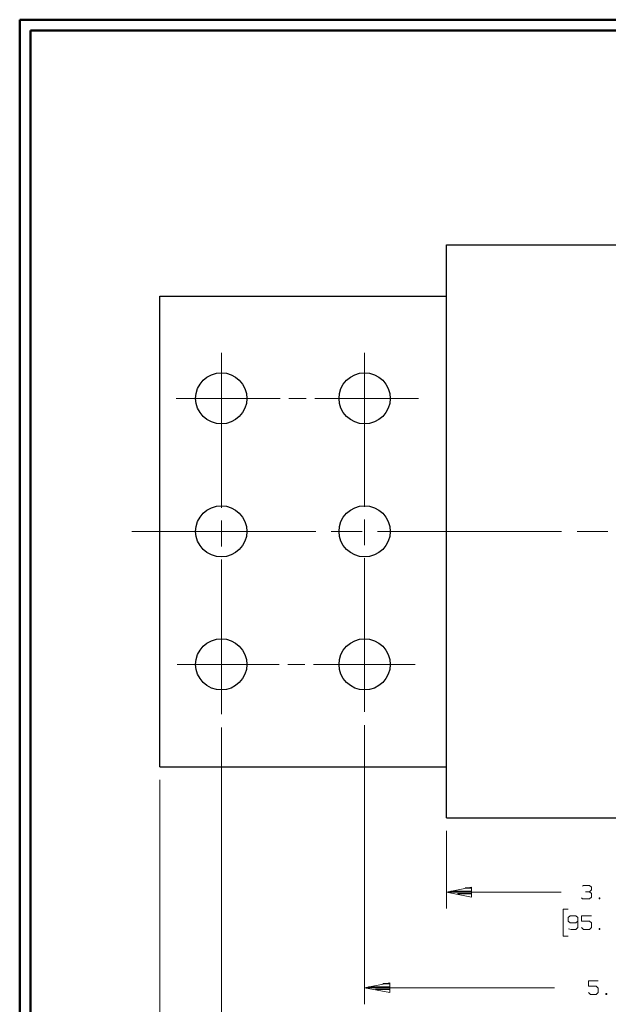
# Model space of a CAD drawing. Units: inches. Extents: x -3.57 to 3.55, y -2.65 to 2.89.
# Drawn here: x -3.57 to -1.52, y -0.67 to 2.76 of the extents above; entities that cross this region are included whole.
import ezdxf

# ---------------------------------------------------------------- set-up
doc = ezdxf.new("R2010")
doc.units = ezdxf.units.IN
doc.header["$MEASUREMENT"] = 0
doc.layers.add('Layer 1', color=7, linetype='Continuous')

msp = doc.modelspace()

# ---------------------------------------------------------------- linework, layer by layer
at = {"layer": 'Layer 1', "lineweight": 50}
for points in [[(-3.5667, 2.7597), (-3.5667, 2.7597), (-3.5667, -2.6458), (-3.5667, -2.6458)], [(3.5521, 2.7597), (3.5521, 2.7597), (-3.5667, 2.7597), (-3.5667, 2.7597)], [(-3.5285, 2.7215), (-3.5285, 2.7215), (-3.5285, -2.6076), (-3.5285, -2.6076)], [(3.5146, 2.7215), (3.5146, 2.7215), (-3.5285, 2.7215), (-3.5285, 2.7215)]]:
    msp.add_open_spline(points, degree=3, dxfattribs=at)
at = {"layer": 'Layer 1', "lineweight": 25}
for points in [[(-2.0792, 1.9743), (-2.0792, 1.9743), (-1.0083, 1.9743), (-1.0083, 1.9743)], [(-2.0792, -0.0243), (-2.0792, -0.0243), (-2.0792, 1.9743), (-2.0792, 1.9743)], [(-3.0785, 1.7958), (-3.0785, 1.7958), (-2.0792, 1.7958), (-2.0792, 1.7958)], [(-3.0785, 0.1542), (-3.0785, 0.1542), (-3.0785, 1.7958), (-3.0785, 1.7958)], [(-3.0785, 0.1542), (-3.0785, 0.1542), (-2.0792, 0.1542), (-2.0792, 0.1542)], [(-2.0792, -0.0243), (-2.0792, -0.0243), (-1.0083, -0.0243), (-1.0083, -0.0243)], [(-2.0792, -0.0243), (-2.0792, -0.0243), (-2.0792, -0.0243), (-2.0792, -0.0243)], [(-1.991, -0.2694), (-1.991, -0.2694), (-2.0146, -0.2694), (-2.0146, -0.2694)], [(-2.0646, -0.2799), (-2.0646, -0.2799), (-1.991, -0.2799), (-1.991, -0.2799)], [(-1.991, -0.2896), (-1.991, -0.2896), (-2.041, -0.2896), (-2.041, -0.2896)], [(-1.991, -0.3), (-1.991, -0.3), (-1.991, -0.3), (-1.991, -0.3)], [(-2.3507, -0.6132), (-2.3507, -0.6132), (-2.2771, -0.6132), (-2.2771, -0.6132)], [(-2.2771, -0.6028), (-2.2771, -0.6028), (-2.3007, -0.6028), (-2.3007, -0.6028)], [(-2.2771, -0.6229), (-2.2771, -0.6229), (-2.3271, -0.6229), (-2.3271, -0.6229)], [(-2.2771, -0.6333), (-2.2771, -0.6333), (-2.2771, -0.6333), (-2.2771, -0.6333)]]:
    msp.add_open_spline(points, degree=3, dxfattribs=at)
at = {"layer": 'Layer 1', "lineweight": 13}
for points in [[(-2.8639, 1.0576), (-2.8639, 1.0576), (-2.8639, 1.5979), (-2.8639, 1.5979)], [(-2.3646, 1.0611), (-2.3646, 1.0611), (-2.3646, 1.5979), (-2.3646, 1.5979)], [(-3.0208, 1.4389), (-3.0208, 1.4389), (-2.659, 1.4389), (-2.659, 1.4389)], [(-2.6285, 1.4389), (-2.6285, 1.4389), (-2.5687, 1.4389), (-2.5687, 1.4389)], [(-2.5382, 1.4389), (-2.5382, 1.4389), (-2.1764, 1.4389), (-2.1764, 1.4389)], [(-2.8639, 0.9222), (-2.8639, 0.9222), (-2.8639, 1.0125), (-2.8639, 1.0125)], [(-2.3646, 0.9271), (-2.3646, 0.9271), (-2.3646, 1.016), (-2.3646, 1.016)], [(-3.1764, 0.975), (-3.1764, 0.975), (-2.5347, 0.975), (-2.5347, 0.975)], [(-2.4806, 0.975), (-2.4806, 0.975), (-2.3736, 0.975), (-2.3736, 0.975)], [(-2.3194, 0.975), (-2.3194, 0.975), (-1.6778, 0.975), (-1.6778, 0.975)], [(-1.6236, 0.975), (-1.6236, 0.975), (-1.5167, 0.975), (-1.5167, 0.975)], [(-2.8639, 0.3368), (-2.8639, 0.3368), (-2.8639, 0.8771), (-2.8639, 0.8771)], [(-2.3646, 0.3451), (-2.3646, 0.3451), (-2.3646, 0.8819), (-2.3646, 0.8819)], [(-3.0174, 0.5111), (-3.0174, 0.5111), (-2.6618, 0.5111), (-2.6618, 0.5111)], [(-2.6319, 0.5111), (-2.6319, 0.5111), (-2.5729, 0.5111), (-2.5729, 0.5111)], [(-2.5431, 0.5111), (-2.5431, 0.5111), (-2.1882, 0.5111), (-2.1882, 0.5111)], [(-2.8639, 0.291), (-2.8639, 0.291), (-2.8639, -1.0167), (-2.8639, -1.0167)], [(-2.3646, 0.2993), (-2.3646, 0.2993), (-2.3646, -0.6736), (-2.3646, -0.6736)], [(-3.0785, 0.1083), (-3.0785, 0.1083), (-3.0785, -1.4257), (-3.0785, -1.4257)], [(-2.0792, -0.0701), (-2.0792, -0.0701), (-2.0792, -0.3403), (-2.0792, -0.3403)], [(-1.6049, -0.2625), (-1.6049, -0.2625), (-1.6014, -0.2597), (-1.6014, -0.2597)], [(-1.6014, -0.2597), (-1.6014, -0.2597), (-1.5812, -0.2597), (-1.5812, -0.2597)], [(-1.5812, -0.2597), (-1.5812, -0.2597), (-1.5743, -0.266), (-1.5743, -0.266)], [(-1.5743, -0.266), (-1.5743, -0.266), (-1.5743, -0.2757), (-1.5743, -0.2757)], [(-1.6792, -0.2833), (-1.6792, -0.2833), (-2.0792, -0.2833), (-2.0792, -0.2833)], [(-1.6049, -0.3069), (-1.6049, -0.3069), (-1.6083, -0.3035), (-1.6083, -0.3035)], [(-1.5812, -0.3069), (-1.5812, -0.3069), (-1.6049, -0.3069), (-1.6049, -0.3069)], [(-1.5944, -0.2819), (-1.5944, -0.2819), (-1.5812, -0.2819), (-1.5812, -0.2819)], [(-1.5812, -0.2819), (-1.5812, -0.2819), (-1.5743, -0.2757), (-1.5743, -0.2757)], [(-1.5812, -0.2819), (-1.5812, -0.2819), (-1.5743, -0.2882), (-1.5743, -0.2882)], [(-1.5743, -0.3007), (-1.5743, -0.3007), (-1.5812, -0.3069), (-1.5812, -0.3069)], [(-1.5743, -0.2882), (-1.5743, -0.2882), (-1.5743, -0.3007), (-1.5743, -0.3007)], [(-1.5444, -0.3035), (-1.5444, -0.3035), (-1.5472, -0.3035), (-1.5472, -0.3035)], [(-1.5472, -0.3035), (-1.5472, -0.3035), (-1.5472, -0.3069), (-1.5472, -0.3069)], [(-1.5472, -0.3069), (-1.5472, -0.3069), (-1.5444, -0.3069), (-1.5444, -0.3069)], [(-1.5444, -0.3069), (-1.5444, -0.3069), (-1.5444, -0.3035), (-1.5444, -0.3035)], [(-1.6556, -0.3424), (-1.6556, -0.3424), (-1.6729, -0.3424), (-1.6729, -0.3424)], [(-1.6729, -0.3424), (-1.6729, -0.3424), (-1.6729, -0.4368), (-1.6729, -0.4368)], [(-1.6486, -0.366), (-1.6486, -0.366), (-1.6556, -0.3722), (-1.6556, -0.3722)], [(-1.6556, -0.3722), (-1.6556, -0.3722), (-1.6556, -0.3847), (-1.6556, -0.3847)], [(-1.6285, -0.366), (-1.6285, -0.366), (-1.6486, -0.366), (-1.6486, -0.366)], [(-1.6215, -0.3722), (-1.6215, -0.3722), (-1.6285, -0.366), (-1.6285, -0.366)], [(-1.6215, -0.3722), (-1.6215, -0.3722), (-1.6215, -0.4069), (-1.6215, -0.4069)], [(-1.5743, -0.366), (-1.5743, -0.366), (-1.6083, -0.366), (-1.6083, -0.366)], [(-1.6083, -0.366), (-1.6083, -0.366), (-1.6083, -0.3847), (-1.6083, -0.3847)], [(-1.6556, -0.3847), (-1.6556, -0.3847), (-1.6486, -0.391), (-1.6486, -0.391)], [(-1.6451, -0.4132), (-1.6451, -0.4132), (-1.6535, -0.4111), (-1.6535, -0.4111)], [(-1.6486, -0.391), (-1.6486, -0.391), (-1.6285, -0.391), (-1.6285, -0.391)], [(-1.6285, -0.391), (-1.6285, -0.391), (-1.6215, -0.3847), (-1.6215, -0.3847)], [(-1.6215, -0.4069), (-1.6215, -0.4069), (-1.6285, -0.4132), (-1.6285, -0.4132)], [(-1.6083, -0.3847), (-1.6083, -0.3847), (-1.5812, -0.3847), (-1.5812, -0.3847)], [(-1.6014, -0.4132), (-1.6014, -0.4132), (-1.6083, -0.4069), (-1.6083, -0.4069)], [(-1.5812, -0.3847), (-1.5812, -0.3847), (-1.5743, -0.391), (-1.5743, -0.391)], [(-1.5743, -0.4069), (-1.5743, -0.4069), (-1.5812, -0.4132), (-1.5812, -0.4132)], [(-1.5743, -0.391), (-1.5743, -0.391), (-1.5743, -0.4069), (-1.5743, -0.4069)], [(-1.5444, -0.4097), (-1.5444, -0.4097), (-1.5472, -0.4097), (-1.5472, -0.4097)], [(-1.5472, -0.4097), (-1.5472, -0.4097), (-1.5472, -0.4132), (-1.5472, -0.4132)], [(-1.5444, -0.4132), (-1.5444, -0.4132), (-1.5444, -0.4097), (-1.5444, -0.4097)], [(-1.6729, -0.4368), (-1.6729, -0.4368), (-1.6556, -0.4368), (-1.6556, -0.4368)], [(-1.6285, -0.4132), (-1.6285, -0.4132), (-1.6451, -0.4132), (-1.6451, -0.4132)], [(-1.5812, -0.4132), (-1.5812, -0.4132), (-1.6014, -0.4132), (-1.6014, -0.4132)], [(-1.5472, -0.4132), (-1.5472, -0.4132), (-1.5444, -0.4132), (-1.5444, -0.4132)], [(-2.3646, -0.6167), (-2.3646, -0.6167), (-1.7028, -0.6167), (-1.7028, -0.6167)], [(-1.5507, -0.5931), (-1.5507, -0.5931), (-1.5847, -0.5931), (-1.5847, -0.5931)], [(-1.5847, -0.5931), (-1.5847, -0.5931), (-1.5847, -0.6118), (-1.5847, -0.6118)], [(-1.5847, -0.6118), (-1.5847, -0.6118), (-1.5576, -0.6118), (-1.5576, -0.6118)], [(-1.5576, -0.6118), (-1.5576, -0.6118), (-1.5507, -0.6181), (-1.5507, -0.6181)], [(-1.5507, -0.6181), (-1.5507, -0.6181), (-1.5507, -0.634), (-1.5507, -0.634)], [(-1.5778, -0.6403), (-1.5778, -0.6403), (-1.5847, -0.634), (-1.5847, -0.634)], [(-1.5576, -0.6403), (-1.5576, -0.6403), (-1.5778, -0.6403), (-1.5778, -0.6403)], [(-1.5507, -0.634), (-1.5507, -0.634), (-1.5576, -0.6403), (-1.5576, -0.6403)], [(-1.5208, -0.6368), (-1.5208, -0.6368), (-1.5236, -0.6368), (-1.5236, -0.6368)], [(-1.5236, -0.6368), (-1.5236, -0.6368), (-1.5236, -0.6403), (-1.5236, -0.6403)], [(-1.5236, -0.6403), (-1.5236, -0.6403), (-1.5208, -0.6403), (-1.5208, -0.6403)], [(-1.5208, -0.6403), (-1.5208, -0.6403), (-1.5208, -0.6368), (-1.5208, -0.6368)]]:
    msp.add_open_spline(points, degree=3, dxfattribs=at)
at = {"layer": 'Layer 1', "lineweight": 25}
for points in [[(-2.775, 1.4389), (-2.775, 1.4389), (-2.7764, 1.4562), (-2.7764, 1.4562), (-2.7764, 1.4562), (-2.7764, 1.4562), (-2.7819, 1.4729), (-2.7819, 1.4729), (-2.7819, 1.4729), (-2.7819, 1.4729), (-2.7903, 1.4889), (-2.7903, 1.4889), (-2.7903, 1.4889), (-2.7903, 1.4889), (-2.8014, 1.5021), (-2.8014, 1.5021), (-2.8014, 1.5021), (-2.8014, 1.5021), (-2.8146, 1.5132), (-2.8146, 1.5132), (-2.8146, 1.5132), (-2.8146, 1.5132), (-2.8299, 1.5215), (-2.8299, 1.5215), (-2.8299, 1.5215), (-2.8299, 1.5215), (-2.8465, 1.5264), (-2.8465, 1.5264), (-2.8465, 1.5264), (-2.8465, 1.5264), (-2.8639, 1.5285), (-2.8639, 1.5285), (-2.8639, 1.5285), (-2.8639, 1.5285), (-2.8812, 1.5264), (-2.8812, 1.5264), (-2.8812, 1.5264), (-2.8812, 1.5264), (-2.8986, 1.5215), (-2.8986, 1.5215), (-2.8986, 1.5215), (-2.8986, 1.5215), (-2.9139, 1.5132), (-2.9139, 1.5132), (-2.9139, 1.5132), (-2.9139, 1.5132), (-2.9271, 1.5021), (-2.9271, 1.5021), (-2.9271, 1.5021), (-2.9271, 1.5021), (-2.9382, 1.4889), (-2.9382, 1.4889), (-2.9382, 1.4889), (-2.9382, 1.4889), (-2.9465, 1.4729), (-2.9465, 1.4729), (-2.9465, 1.4729), (-2.9465, 1.4729), (-2.9514, 1.4562), (-2.9514, 1.4562), (-2.9514, 1.4562), (-2.9514, 1.4562), (-2.9535, 1.4389), (-2.9535, 1.4389), (-2.9535, 1.4389), (-2.9535, 1.4389), (-2.9514, 1.4215), (-2.9514, 1.4215), (-2.9514, 1.4215), (-2.9514, 1.4215), (-2.9465, 1.4049), (-2.9465, 1.4049), (-2.9465, 1.4049), (-2.9465, 1.4049), (-2.9382, 1.3896), (-2.9382, 1.3896), (-2.9382, 1.3896), (-2.9382, 1.3896), (-2.9271, 1.3757), (-2.9271, 1.3757), (-2.9271, 1.3757), (-2.9271, 1.3757), (-2.9139, 1.3646), (-2.9139, 1.3646), (-2.9139, 1.3646), (-2.9139, 1.3646), (-2.8986, 1.3569), (-2.8986, 1.3569), (-2.8986, 1.3569), (-2.8986, 1.3569), (-2.8812, 1.3514), (-2.8812, 1.3514), (-2.8812, 1.3514), (-2.8812, 1.3514), (-2.8639, 1.35), (-2.8639, 1.35), (-2.8639, 1.35), (-2.8639, 1.35), (-2.8465, 1.3514), (-2.8465, 1.3514), (-2.8465, 1.3514), (-2.8465, 1.3514), (-2.8299, 1.3569), (-2.8299, 1.3569), (-2.8299, 1.3569), (-2.8299, 1.3569), (-2.8146, 1.3646), (-2.8146, 1.3646), (-2.8146, 1.3646), (-2.8146, 1.3646), (-2.8014, 1.3757), (-2.8014, 1.3757), (-2.8014, 1.3757), (-2.8014, 1.3757), (-2.7903, 1.3896), (-2.7903, 1.3896), (-2.7903, 1.3896), (-2.7903, 1.3896), (-2.7819, 1.4049), (-2.7819, 1.4049), (-2.7819, 1.4049), (-2.7819, 1.4049), (-2.7764, 1.4215), (-2.7764, 1.4215), (-2.7764, 1.4215), (-2.7764, 1.4215), (-2.775, 1.4389), (-2.775, 1.4389)], [(-2.275, 1.4389), (-2.275, 1.4389), (-2.2771, 1.4562), (-2.2771, 1.4562), (-2.2771, 1.4562), (-2.2771, 1.4562), (-2.2819, 1.4729), (-2.2819, 1.4729), (-2.2819, 1.4729), (-2.2819, 1.4729), (-2.2903, 1.4889), (-2.2903, 1.4889), (-2.2903, 1.4889), (-2.2903, 1.4889), (-2.3014, 1.5021), (-2.3014, 1.5021), (-2.3014, 1.5021), (-2.3014, 1.5021), (-2.3146, 1.5132), (-2.3146, 1.5132), (-2.3146, 1.5132), (-2.3146, 1.5132), (-2.3306, 1.5215), (-2.3306, 1.5215), (-2.3306, 1.5215), (-2.3306, 1.5215), (-2.3472, 1.5264), (-2.3472, 1.5264), (-2.3472, 1.5264), (-2.3472, 1.5264), (-2.3646, 1.5285), (-2.3646, 1.5285), (-2.3646, 1.5285), (-2.3646, 1.5285), (-2.3819, 1.5264), (-2.3819, 1.5264), (-2.3819, 1.5264), (-2.3819, 1.5264), (-2.3986, 1.5215), (-2.3986, 1.5215), (-2.3986, 1.5215), (-2.3986, 1.5215), (-2.4139, 1.5132), (-2.4139, 1.5132), (-2.4139, 1.5132), (-2.4139, 1.5132), (-2.4278, 1.5021), (-2.4278, 1.5021), (-2.4278, 1.5021), (-2.4278, 1.5021), (-2.4389, 1.4889), (-2.4389, 1.4889), (-2.4389, 1.4889), (-2.4389, 1.4889), (-2.4472, 1.4729), (-2.4472, 1.4729), (-2.4472, 1.4729), (-2.4472, 1.4729), (-2.4521, 1.4562), (-2.4521, 1.4562), (-2.4521, 1.4562), (-2.4521, 1.4562), (-2.4535, 1.4389), (-2.4535, 1.4389), (-2.4535, 1.4389), (-2.4535, 1.4389), (-2.4521, 1.4215), (-2.4521, 1.4215), (-2.4521, 1.4215), (-2.4521, 1.4215), (-2.4472, 1.4049), (-2.4472, 1.4049), (-2.4472, 1.4049), (-2.4472, 1.4049), (-2.4389, 1.3896), (-2.4389, 1.3896), (-2.4389, 1.3896), (-2.4389, 1.3896), (-2.4278, 1.3757), (-2.4278, 1.3757), (-2.4278, 1.3757), (-2.4278, 1.3757), (-2.4139, 1.3646), (-2.4139, 1.3646), (-2.4139, 1.3646), (-2.4139, 1.3646), (-2.3986, 1.3569), (-2.3986, 1.3569), (-2.3986, 1.3569), (-2.3986, 1.3569), (-2.3819, 1.3514), (-2.3819, 1.3514), (-2.3819, 1.3514), (-2.3819, 1.3514), (-2.3646, 1.35), (-2.3646, 1.35), (-2.3646, 1.35), (-2.3646, 1.35), (-2.3472, 1.3514), (-2.3472, 1.3514), (-2.3472, 1.3514), (-2.3472, 1.3514), (-2.3306, 1.3569), (-2.3306, 1.3569), (-2.3306, 1.3569), (-2.3306, 1.3569), (-2.3146, 1.3646), (-2.3146, 1.3646), (-2.3146, 1.3646), (-2.3146, 1.3646), (-2.3014, 1.3757), (-2.3014, 1.3757), (-2.3014, 1.3757), (-2.3014, 1.3757), (-2.2903, 1.3896), (-2.2903, 1.3896), (-2.2903, 1.3896), (-2.2903, 1.3896), (-2.2819, 1.4049), (-2.2819, 1.4049), (-2.2819, 1.4049), (-2.2819, 1.4049), (-2.2771, 1.4215), (-2.2771, 1.4215), (-2.2771, 1.4215), (-2.2771, 1.4215), (-2.275, 1.4389), (-2.275, 1.4389)], [(-2.775, 0.975), (-2.775, 0.975), (-2.7764, 0.9924), (-2.7764, 0.9924), (-2.7764, 0.9924), (-2.7764, 0.9924), (-2.7819, 1.009), (-2.7819, 1.009), (-2.7819, 1.009), (-2.7819, 1.009), (-2.7903, 1.025), (-2.7903, 1.025), (-2.7903, 1.025), (-2.7903, 1.025), (-2.8014, 1.0382), (-2.8014, 1.0382), (-2.8014, 1.0382), (-2.8014, 1.0382), (-2.8146, 1.0493), (-2.8146, 1.0493), (-2.8146, 1.0493), (-2.8146, 1.0493), (-2.8299, 1.0576), (-2.8299, 1.0576), (-2.8299, 1.0576), (-2.8299, 1.0576), (-2.8465, 1.0625), (-2.8465, 1.0625), (-2.8465, 1.0625), (-2.8465, 1.0625), (-2.8639, 1.0646), (-2.8639, 1.0646), (-2.8639, 1.0646), (-2.8639, 1.0646), (-2.8812, 1.0625), (-2.8812, 1.0625), (-2.8812, 1.0625), (-2.8812, 1.0625), (-2.8986, 1.0576), (-2.8986, 1.0576), (-2.8986, 1.0576), (-2.8986, 1.0576), (-2.9139, 1.0493), (-2.9139, 1.0493), (-2.9139, 1.0493), (-2.9139, 1.0493), (-2.9271, 1.0382), (-2.9271, 1.0382), (-2.9271, 1.0382), (-2.9271, 1.0382), (-2.9382, 1.025), (-2.9382, 1.025), (-2.9382, 1.025), (-2.9382, 1.025), (-2.9465, 1.009), (-2.9465, 1.009), (-2.9465, 1.009), (-2.9465, 1.009), (-2.9514, 0.9924), (-2.9514, 0.9924), (-2.9514, 0.9924), (-2.9514, 0.9924), (-2.9535, 0.975), (-2.9535, 0.975), (-2.9535, 0.975), (-2.9535, 0.975), (-2.9514, 0.9576), (-2.9514, 0.9576), (-2.9514, 0.9576), (-2.9514, 0.9576), (-2.9465, 0.941), (-2.9465, 0.941), (-2.9465, 0.941), (-2.9465, 0.941), (-2.9382, 0.9257), (-2.9382, 0.9257), (-2.9382, 0.9257), (-2.9382, 0.9257), (-2.9271, 0.9118), (-2.9271, 0.9118), (-2.9271, 0.9118), (-2.9271, 0.9118), (-2.9139, 0.9007), (-2.9139, 0.9007), (-2.9139, 0.9007), (-2.9139, 0.9007), (-2.8986, 0.8931), (-2.8986, 0.8931), (-2.8986, 0.8931), (-2.8986, 0.8931), (-2.8812, 0.8875), (-2.8812, 0.8875), (-2.8812, 0.8875), (-2.8812, 0.8875), (-2.8639, 0.8861), (-2.8639, 0.8861), (-2.8639, 0.8861), (-2.8639, 0.8861), (-2.8465, 0.8875), (-2.8465, 0.8875), (-2.8465, 0.8875), (-2.8465, 0.8875), (-2.8299, 0.8931), (-2.8299, 0.8931), (-2.8299, 0.8931), (-2.8299, 0.8931), (-2.8146, 0.9007), (-2.8146, 0.9007), (-2.8146, 0.9007), (-2.8146, 0.9007), (-2.8014, 0.9118), (-2.8014, 0.9118), (-2.8014, 0.9118), (-2.8014, 0.9118), (-2.7903, 0.9257), (-2.7903, 0.9257), (-2.7903, 0.9257), (-2.7903, 0.9257), (-2.7819, 0.941), (-2.7819, 0.941), (-2.7819, 0.941), (-2.7819, 0.941), (-2.7764, 0.9576), (-2.7764, 0.9576), (-2.7764, 0.9576), (-2.7764, 0.9576), (-2.775, 0.975), (-2.775, 0.975)], [(-2.275, 0.975), (-2.275, 0.975), (-2.2771, 0.9924), (-2.2771, 0.9924), (-2.2771, 0.9924), (-2.2771, 0.9924), (-2.2819, 1.009), (-2.2819, 1.009), (-2.2819, 1.009), (-2.2819, 1.009), (-2.2903, 1.025), (-2.2903, 1.025), (-2.2903, 1.025), (-2.2903, 1.025), (-2.3014, 1.0382), (-2.3014, 1.0382), (-2.3014, 1.0382), (-2.3014, 1.0382), (-2.3146, 1.0493), (-2.3146, 1.0493), (-2.3146, 1.0493), (-2.3146, 1.0493), (-2.3306, 1.0576), (-2.3306, 1.0576), (-2.3306, 1.0576), (-2.3306, 1.0576), (-2.3472, 1.0625), (-2.3472, 1.0625), (-2.3472, 1.0625), (-2.3472, 1.0625), (-2.3646, 1.0646), (-2.3646, 1.0646), (-2.3646, 1.0646), (-2.3646, 1.0646), (-2.3819, 1.0625), (-2.3819, 1.0625), (-2.3819, 1.0625), (-2.3819, 1.0625), (-2.3986, 1.0576), (-2.3986, 1.0576), (-2.3986, 1.0576), (-2.3986, 1.0576), (-2.4139, 1.0493), (-2.4139, 1.0493), (-2.4139, 1.0493), (-2.4139, 1.0493), (-2.4278, 1.0382), (-2.4278, 1.0382), (-2.4278, 1.0382), (-2.4278, 1.0382), (-2.4389, 1.025), (-2.4389, 1.025), (-2.4389, 1.025), (-2.4389, 1.025), (-2.4472, 1.009), (-2.4472, 1.009), (-2.4472, 1.009), (-2.4472, 1.009), (-2.4521, 0.9924), (-2.4521, 0.9924), (-2.4521, 0.9924), (-2.4521, 0.9924), (-2.4535, 0.975), (-2.4535, 0.975), (-2.4535, 0.975), (-2.4535, 0.975), (-2.4521, 0.9576), (-2.4521, 0.9576), (-2.4521, 0.9576), (-2.4521, 0.9576), (-2.4472, 0.941), (-2.4472, 0.941), (-2.4472, 0.941), (-2.4472, 0.941), (-2.4389, 0.9257), (-2.4389, 0.9257), (-2.4389, 0.9257), (-2.4389, 0.9257), (-2.4278, 0.9118), (-2.4278, 0.9118), (-2.4278, 0.9118), (-2.4278, 0.9118), (-2.4139, 0.9007), (-2.4139, 0.9007), (-2.4139, 0.9007), (-2.4139, 0.9007), (-2.3986, 0.8931), (-2.3986, 0.8931), (-2.3986, 0.8931), (-2.3986, 0.8931), (-2.3819, 0.8875), (-2.3819, 0.8875), (-2.3819, 0.8875), (-2.3819, 0.8875), (-2.3646, 0.8861), (-2.3646, 0.8861), (-2.3646, 0.8861), (-2.3646, 0.8861), (-2.3472, 0.8875), (-2.3472, 0.8875), (-2.3472, 0.8875), (-2.3472, 0.8875), (-2.3306, 0.8931), (-2.3306, 0.8931), (-2.3306, 0.8931), (-2.3306, 0.8931), (-2.3146, 0.9007), (-2.3146, 0.9007), (-2.3146, 0.9007), (-2.3146, 0.9007), (-2.3014, 0.9118), (-2.3014, 0.9118), (-2.3014, 0.9118), (-2.3014, 0.9118), (-2.2903, 0.9257), (-2.2903, 0.9257), (-2.2903, 0.9257), (-2.2903, 0.9257), (-2.2819, 0.941), (-2.2819, 0.941), (-2.2819, 0.941), (-2.2819, 0.941), (-2.2771, 0.9576), (-2.2771, 0.9576), (-2.2771, 0.9576), (-2.2771, 0.9576), (-2.275, 0.975), (-2.275, 0.975)], [(-2.775, 0.5111), (-2.775, 0.5111), (-2.7764, 0.5285), (-2.7764, 0.5285), (-2.7764, 0.5285), (-2.7764, 0.5285), (-2.7819, 0.5451), (-2.7819, 0.5451), (-2.7819, 0.5451), (-2.7819, 0.5451), (-2.7903, 0.5611), (-2.7903, 0.5611), (-2.7903, 0.5611), (-2.7903, 0.5611), (-2.8014, 0.5743), (-2.8014, 0.5743), (-2.8014, 0.5743), (-2.8014, 0.5743), (-2.8146, 0.5854), (-2.8146, 0.5854), (-2.8146, 0.5854), (-2.8146, 0.5854), (-2.8299, 0.5937), (-2.8299, 0.5937), (-2.8299, 0.5937), (-2.8299, 0.5937), (-2.8465, 0.5986), (-2.8465, 0.5986), (-2.8465, 0.5986), (-2.8465, 0.5986), (-2.8639, 0.6007), (-2.8639, 0.6007), (-2.8639, 0.6007), (-2.8639, 0.6007), (-2.8812, 0.5986), (-2.8812, 0.5986), (-2.8812, 0.5986), (-2.8812, 0.5986), (-2.8986, 0.5937), (-2.8986, 0.5937), (-2.8986, 0.5937), (-2.8986, 0.5937), (-2.9139, 0.5854), (-2.9139, 0.5854), (-2.9139, 0.5854), (-2.9139, 0.5854), (-2.9271, 0.5743), (-2.9271, 0.5743), (-2.9271, 0.5743), (-2.9271, 0.5743), (-2.9382, 0.5611), (-2.9382, 0.5611), (-2.9382, 0.5611), (-2.9382, 0.5611), (-2.9465, 0.5451), (-2.9465, 0.5451), (-2.9465, 0.5451), (-2.9465, 0.5451), (-2.9514, 0.5285), (-2.9514, 0.5285), (-2.9514, 0.5285), (-2.9514, 0.5285), (-2.9535, 0.5111), (-2.9535, 0.5111), (-2.9535, 0.5111), (-2.9535, 0.5111), (-2.9514, 0.4937), (-2.9514, 0.4937), (-2.9514, 0.4937), (-2.9514, 0.4937), (-2.9465, 0.4771), (-2.9465, 0.4771), (-2.9465, 0.4771), (-2.9465, 0.4771), (-2.9382, 0.4618), (-2.9382, 0.4618), (-2.9382, 0.4618), (-2.9382, 0.4618), (-2.9271, 0.4479), (-2.9271, 0.4479), (-2.9271, 0.4479), (-2.9271, 0.4479), (-2.9139, 0.4368), (-2.9139, 0.4368), (-2.9139, 0.4368), (-2.9139, 0.4368), (-2.8986, 0.4285), (-2.8986, 0.4285), (-2.8986, 0.4285), (-2.8986, 0.4285), (-2.8812, 0.4236), (-2.8812, 0.4236), (-2.8812, 0.4236), (-2.8812, 0.4236), (-2.8639, 0.4222), (-2.8639, 0.4222), (-2.8639, 0.4222), (-2.8639, 0.4222), (-2.8465, 0.4236), (-2.8465, 0.4236), (-2.8465, 0.4236), (-2.8465, 0.4236), (-2.8299, 0.4285), (-2.8299, 0.4285), (-2.8299, 0.4285), (-2.8299, 0.4285), (-2.8146, 0.4368), (-2.8146, 0.4368), (-2.8146, 0.4368), (-2.8146, 0.4368), (-2.8014, 0.4479), (-2.8014, 0.4479), (-2.8014, 0.4479), (-2.8014, 0.4479), (-2.7903, 0.4618), (-2.7903, 0.4618), (-2.7903, 0.4618), (-2.7903, 0.4618), (-2.7819, 0.4771), (-2.7819, 0.4771), (-2.7819, 0.4771), (-2.7819, 0.4771), (-2.7764, 0.4937), (-2.7764, 0.4937), (-2.7764, 0.4937), (-2.7764, 0.4937), (-2.775, 0.5111), (-2.775, 0.5111)], [(-2.275, 0.5111), (-2.275, 0.5111), (-2.2771, 0.5285), (-2.2771, 0.5285), (-2.2771, 0.5285), (-2.2771, 0.5285), (-2.2819, 0.5451), (-2.2819, 0.5451), (-2.2819, 0.5451), (-2.2819, 0.5451), (-2.2903, 0.5611), (-2.2903, 0.5611), (-2.2903, 0.5611), (-2.2903, 0.5611), (-2.3014, 0.5743), (-2.3014, 0.5743), (-2.3014, 0.5743), (-2.3014, 0.5743), (-2.3146, 0.5854), (-2.3146, 0.5854), (-2.3146, 0.5854), (-2.3146, 0.5854), (-2.3306, 0.5937), (-2.3306, 0.5937), (-2.3306, 0.5937), (-2.3306, 0.5937), (-2.3472, 0.5986), (-2.3472, 0.5986), (-2.3472, 0.5986), (-2.3472, 0.5986), (-2.3646, 0.6007), (-2.3646, 0.6007), (-2.3646, 0.6007), (-2.3646, 0.6007), (-2.3819, 0.5986), (-2.3819, 0.5986), (-2.3819, 0.5986), (-2.3819, 0.5986), (-2.3986, 0.5937), (-2.3986, 0.5937), (-2.3986, 0.5937), (-2.3986, 0.5937), (-2.4139, 0.5854), (-2.4139, 0.5854), (-2.4139, 0.5854), (-2.4139, 0.5854), (-2.4278, 0.5743), (-2.4278, 0.5743), (-2.4278, 0.5743), (-2.4278, 0.5743), (-2.4389, 0.5611), (-2.4389, 0.5611), (-2.4389, 0.5611), (-2.4389, 0.5611), (-2.4472, 0.5451), (-2.4472, 0.5451), (-2.4472, 0.5451), (-2.4472, 0.5451), (-2.4521, 0.5285), (-2.4521, 0.5285), (-2.4521, 0.5285), (-2.4521, 0.5285), (-2.4535, 0.5111), (-2.4535, 0.5111), (-2.4535, 0.5111), (-2.4535, 0.5111), (-2.4521, 0.4937), (-2.4521, 0.4937), (-2.4521, 0.4937), (-2.4521, 0.4937), (-2.4472, 0.4771), (-2.4472, 0.4771), (-2.4472, 0.4771), (-2.4472, 0.4771), (-2.4389, 0.4618), (-2.4389, 0.4618), (-2.4389, 0.4618), (-2.4389, 0.4618), (-2.4278, 0.4479), (-2.4278, 0.4479), (-2.4278, 0.4479), (-2.4278, 0.4479), (-2.4139, 0.4368), (-2.4139, 0.4368), (-2.4139, 0.4368), (-2.4139, 0.4368), (-2.3986, 0.4285), (-2.3986, 0.4285), (-2.3986, 0.4285), (-2.3986, 0.4285), (-2.3819, 0.4236), (-2.3819, 0.4236), (-2.3819, 0.4236), (-2.3819, 0.4236), (-2.3646, 0.4222), (-2.3646, 0.4222), (-2.3646, 0.4222), (-2.3646, 0.4222), (-2.3472, 0.4236), (-2.3472, 0.4236), (-2.3472, 0.4236), (-2.3472, 0.4236), (-2.3306, 0.4285), (-2.3306, 0.4285), (-2.3306, 0.4285), (-2.3306, 0.4285), (-2.3146, 0.4368), (-2.3146, 0.4368), (-2.3146, 0.4368), (-2.3146, 0.4368), (-2.3014, 0.4479), (-2.3014, 0.4479), (-2.3014, 0.4479), (-2.3014, 0.4479), (-2.2903, 0.4618), (-2.2903, 0.4618), (-2.2903, 0.4618), (-2.2903, 0.4618), (-2.2819, 0.4771), (-2.2819, 0.4771), (-2.2819, 0.4771), (-2.2819, 0.4771), (-2.2771, 0.4937), (-2.2771, 0.4937), (-2.2771, 0.4937), (-2.2771, 0.4937), (-2.275, 0.5111), (-2.275, 0.5111)]]:
    msp.add_open_spline(points, degree=3, knots=[0, 0, 0, 0, 0.030303, 0.030303, 0.030303, 0.030303, 0.060606, 0.060606, 0.060606, 0.060606, 0.090909, 0.090909, 0.090909, 0.090909, 0.121212, 0.121212, 0.121212, 0.121212, 0.151515, 0.151515, 0.151515, 0.151515, 0.181818, 0.181818, 0.181818, 0.181818, 0.212121, 0.212121, 0.212121, 0.212121, 0.242424, 0.242424, 0.242424, 0.242424, 0.272727, 0.272727, 0.272727, 0.272727, 0.30303, 0.30303, 0.30303, 0.30303, 0.333333, 0.333333, 0.333333, 0.333333, 0.363636, 0.363636, 0.363636, 0.363636, 0.393939, 0.393939, 0.393939, 0.393939, 0.424242, 0.424242, 0.424242, 0.424242, 0.454545, 0.454545, 0.454545, 0.454545, 0.484848, 0.484848, 0.484848, 0.484848, 0.515152, 0.515152, 0.515152, 0.515152, 0.545455, 0.545455, 0.545455, 0.545455, 0.575758, 0.575758, 0.575758, 0.575758, 0.606061, 0.606061, 0.606061, 0.606061, 0.636364, 0.636364, 0.636364, 0.636364, 0.666667, 0.666667, 0.666667, 0.666667, 0.69697, 0.69697, 0.69697, 0.69697, 0.727273, 0.727273, 0.727273, 0.727273, 0.757576, 0.757576, 0.757576, 0.757576, 0.787879, 0.787879, 0.787879, 0.787879, 0.818182, 0.818182, 0.818182, 0.818182, 0.848485, 0.848485, 0.848485, 0.848485, 0.878788, 0.878788, 0.878788, 0.878788, 0.909091, 0.909091, 0.909091, 0.909091, 0.939394, 0.939394, 0.939394, 0.939394, 1, 1, 1, 1], dxfattribs=at)
at = {"layer": 'Layer 1', "lineweight": 13}
for points in [[(-1.9917, -0.266), (-1.9917, -0.266), (-2.0792, -0.2833), (-2.0792, -0.2833), (-2.0792, -0.2833), (-2.0792, -0.2833), (-1.9917, -0.3007), (-1.9917, -0.3007), (-1.9917, -0.3007), (-1.9917, -0.3007), (-1.9917, -0.266), (-1.9917, -0.266)], [(-2.2771, -0.5993), (-2.2771, -0.5993), (-2.3646, -0.6167), (-2.3646, -0.6167), (-2.3646, -0.6167), (-2.3646, -0.6167), (-2.2771, -0.634), (-2.2771, -0.634), (-2.2771, -0.634), (-2.2771, -0.634), (-2.2771, -0.5993), (-2.2771, -0.5993)]]:
    msp.add_open_spline(points, degree=3, knots=[0, 0, 0, 0, 0.25, 0.25, 0.25, 0.25, 0.5, 0.5, 0.5, 0.5, 1, 1, 1, 1], dxfattribs=at)

doc.saveas('drawing.dxf')
